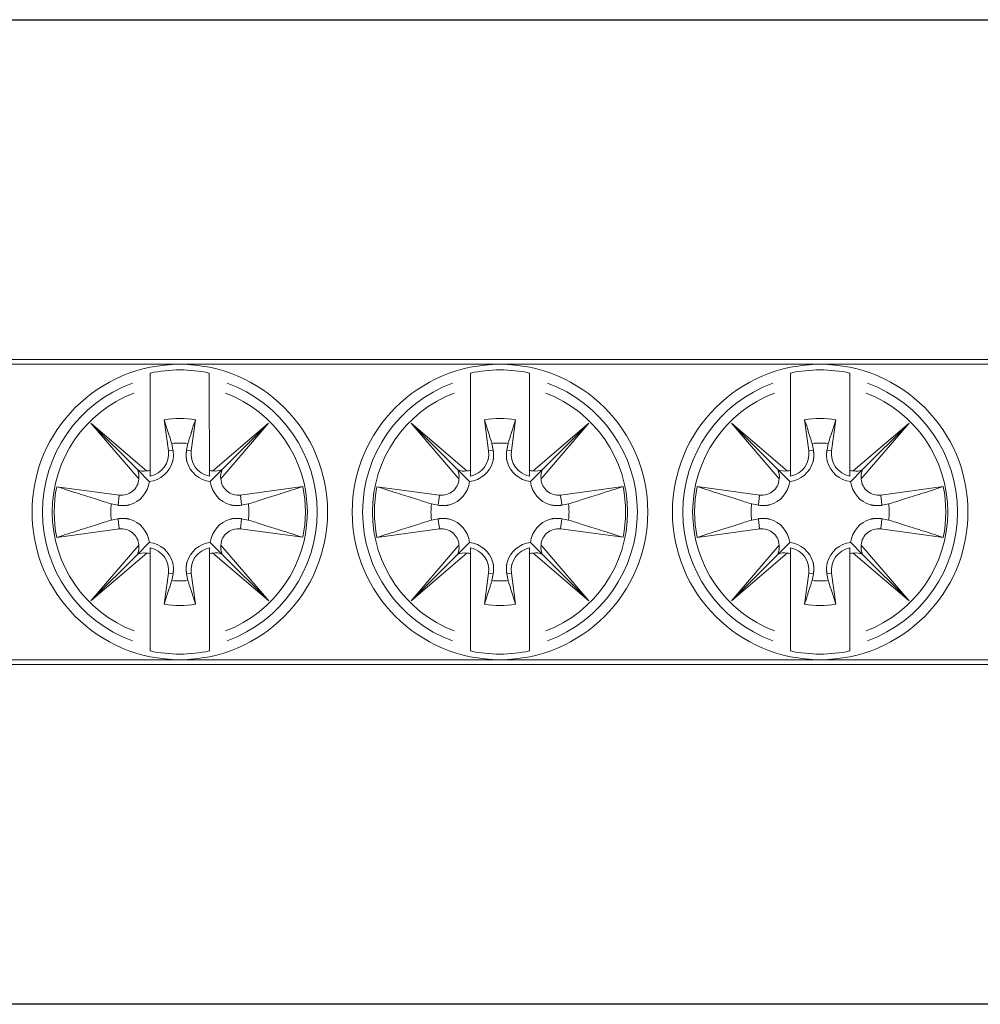
# Model space of a CAD drawing. Extents: x 0 to 100, y 0 to 20.
# Drawn here: x 47 to 66, y 0 to 20 of the extents above; entities that cross this region are included whole.
import ezdxf

# ---------------------------------------------------------------- set-up
doc = ezdxf.new("R2010")
doc.units = 0
for name, color, linetype, lineweight in [('schrack-details', 4, 'Continuous', 5), ('schrack-others', 2, 'Continuous', 13), ('schrack-outline', 1, 'Continuous', 25)]:
    doc.layers.add(name, color=color, linetype=linetype, lineweight=lineweight)
doc.layers.add('schrack-symbol', color=7, linetype='Continuous')
doc.layers.add('schrack-terminal', color=7, linetype='Continuous')
doc.styles.add('styl', font='arial.ttf')

# ---------------------------------------------------------------- blocks, each defined once
blk = doc.blocks.new('c_ik021039i-_v')
at = {"layer": 'schrack-details'}
for p, q in [((25, 13.1), (75, 13.1)), ((49.399, 12.723), (49.399, 12.823)), ((50.599, 12.823), (50.599, 12.723)), ((55.899, 12.723), (55.899, 12.823)), ((57.099, 12.823), (57.099, 12.723)), ((62.4, 12.723), (62.4, 12.823)), ((63.6, 12.823), (63.6, 12.723)), ((49.399, 12.519), (49.399, 12.723)), ((50.599, 12.723), (50.599, 12.519)), ((55.899, 12.519), (55.899, 12.723)), ((57.099, 12.723), (57.099, 12.519)), ((62.4, 12.519), (62.4, 12.723)), ((63.6, 12.723), (63.6, 12.519)), ((49.4, 10.845), (49.399, 12.519)), ((50.599, 12.519), (50.6, 10.845)), ((55.9, 10.845), (55.899, 12.519)), ((57.099, 12.519), (57.1, 10.845)), ((62.4, 10.845), (62.4, 12.519)), ((63.6, 12.519), (63.6, 10.845)), ((49.166, 10.672), (48.196, 11.803)), ((48.196, 11.803), (49.327, 10.834)), ((48.196, 11.803), (49.139, 10.861)), ((49.683, 11.875), (49.768, 11.243)), ((50.232, 11.243), (50.316, 11.875)), ((50.672, 10.834), (51.803, 11.804)), ((51.803, 11.804), (50.834, 10.673)), ((51.803, 11.804), (50.861, 10.861)), ((55.666, 10.672), (54.696, 11.803)), ((54.696, 11.803), (55.827, 10.834)), ((54.696, 11.803), (55.639, 10.861)), ((56.183, 11.875), (56.268, 11.243)), ((56.732, 11.243), (56.816, 11.875)), ((57.172, 10.834), (58.303, 11.804)), ((58.303, 11.804), (57.334, 10.673)), ((58.303, 11.804), (57.361, 10.861)), ((62.166, 10.672), (61.197, 11.803)), ((61.197, 11.803), (62.328, 10.834)), ((61.197, 11.803), (62.139, 10.861)), ((62.683, 11.875), (62.768, 11.243)), ((63.232, 11.243), (63.317, 11.875)), ((63.672, 10.834), (64.803, 11.803)), ((64.803, 11.803), (63.834, 10.672)), ((64.803, 11.803), (63.861, 10.861)), ((49.772, 11.243), (49.856, 11.254)), ((49.836, 11.391), (49.861, 11.255)), ((50.138, 11.255), (50.163, 11.391)), ((50.227, 11.243), (50.143, 11.255)), ((56.272, 11.243), (56.356, 11.254)), ((56.336, 11.391), (56.361, 11.255)), ((56.638, 11.255), (56.663, 11.391)), ((56.727, 11.243), (56.643, 11.255)), ((62.773, 11.243), (62.857, 11.255)), ((62.837, 11.391), (62.862, 11.255)), ((63.139, 11.255), (63.163, 11.391)), ((63.227, 11.243), (63.143, 11.255)), ((49.139, 10.861), (49.381, 10.619)), ((49.4, 10.728), (49.4, 10.845)), ((50.6, 10.845), (50.6, 10.729)), ((50.861, 10.861), (50.619, 10.619)), ((55.639, 10.861), (55.881, 10.619)), ((55.9, 10.728), (55.9, 10.845)), ((57.1, 10.845), (57.1, 10.729)), ((57.361, 10.861), (57.119, 10.619)), ((62.139, 10.861), (62.381, 10.619)), ((62.4, 10.729), (62.4, 10.845)), ((63.6, 10.845), (63.6, 10.729)), ((63.861, 10.861), (63.619, 10.619)), ((47.502, 10.514), (48.772, 10.344)), ((51.227, 10.345), (52.497, 10.516)), ((54.002, 10.514), (55.272, 10.344)), ((57.727, 10.345), (58.997, 10.516)), ((60.503, 10.515), (61.773, 10.345)), ((64.228, 10.345), (65.497, 10.515)), ((48.771, 10.334), (48.746, 10.148)), ((51.229, 10.335), (51.254, 10.149)), ((55.271, 10.334), (55.246, 10.148)), ((57.729, 10.335), (57.754, 10.149)), ((61.771, 10.334), (61.746, 10.149)), ((64.229, 10.334), (64.254, 10.149)), ((48.745, 10.138), (48.609, 10.163)), ((51.391, 10.164), (51.255, 10.139)), ((55.245, 10.138), (55.109, 10.163)), ((57.891, 10.164), (57.755, 10.139)), ((61.745, 10.139), (61.609, 10.163)), ((64.391, 10.163), (64.255, 10.138)), ((48.609, 9.836), (48.745, 9.861)), ((48.771, 9.665), (48.746, 9.851)), ((51.229, 9.666), (51.254, 9.852)), ((51.255, 9.862), (51.391, 9.837)), ((55.109, 9.836), (55.245, 9.861)), ((55.271, 9.665), (55.246, 9.851)), ((57.729, 9.666), (57.754, 9.852)), ((57.755, 9.862), (57.891, 9.837)), ((61.609, 9.837), (61.745, 9.862)), ((61.771, 9.666), (61.746, 9.851)), ((64.229, 9.666), (64.254, 9.851)), ((64.255, 9.861), (64.391, 9.837)), ((48.773, 9.655), (47.503, 9.484)), ((52.498, 9.486), (51.228, 9.656)), ((55.273, 9.655), (54.003, 9.484)), ((58.998, 9.486), (57.728, 9.656)), ((61.772, 9.655), (60.503, 9.485)), ((65.497, 9.485), (64.227, 9.655)), ((48.197, 8.196), (49.166, 9.327)), ((49.139, 9.139), (49.381, 9.381)), ((49.4, 9.155), (49.4, 9.271)), ((50.6, 9.272), (50.6, 9.155)), ((50.861, 9.139), (50.619, 9.381)), ((50.834, 9.328), (51.804, 8.197)), ((54.697, 8.196), (55.666, 9.327)), ((55.639, 9.139), (55.881, 9.381)), ((55.9, 9.155), (55.9, 9.271)), ((57.1, 9.272), (57.1, 9.155)), ((57.361, 9.139), (57.119, 9.381)), ((57.334, 9.328), (58.304, 8.197)), ((61.197, 8.197), (62.166, 9.328)), ((62.139, 9.139), (62.381, 9.381)), ((62.4, 9.155), (62.4, 9.271)), ((63.6, 9.271), (63.6, 9.155)), ((63.861, 9.139), (63.619, 9.381)), ((63.834, 9.328), (64.803, 8.197)), ((49.328, 9.166), (48.197, 8.196)), ((48.197, 8.196), (49.139, 9.139)), ((49.401, 7.481), (49.4, 9.155)), ((50.6, 9.155), (50.601, 7.481)), ((51.804, 8.197), (50.673, 9.166)), ((51.804, 8.197), (50.861, 9.139)), ((55.828, 9.166), (54.697, 8.196)), ((54.697, 8.196), (55.639, 9.139)), ((55.901, 7.481), (55.9, 9.155)), ((57.1, 9.155), (57.101, 7.481)), ((58.304, 8.197), (57.173, 9.166)), ((58.304, 8.197), (57.361, 9.139)), ((62.328, 9.166), (61.197, 8.197)), ((61.197, 8.197), (62.139, 9.139)), ((62.4, 7.481), (62.4, 9.155)), ((63.6, 9.155), (63.6, 7.481)), ((64.803, 8.197), (63.672, 9.166)), ((64.803, 8.197), (63.861, 9.139)), ((49.768, 8.757), (49.684, 8.125)), ((49.773, 8.757), (49.857, 8.745)), ((49.862, 8.745), (49.837, 8.609)), ((50.164, 8.609), (50.139, 8.745)), ((50.228, 8.757), (50.144, 8.746)), ((50.317, 8.125), (50.232, 8.757)), ((56.268, 8.757), (56.184, 8.125)), ((56.273, 8.757), (56.357, 8.745)), ((56.362, 8.745), (56.337, 8.609)), ((56.664, 8.609), (56.639, 8.745)), ((56.728, 8.757), (56.644, 8.746)), ((56.817, 8.125), (56.732, 8.757)), ((62.768, 8.757), (62.683, 8.125)), ((62.773, 8.757), (62.857, 8.745)), ((62.861, 8.745), (62.837, 8.609)), ((63.163, 8.609), (63.138, 8.745)), ((63.227, 8.757), (63.143, 8.745)), ((63.317, 8.125), (63.232, 8.757)), ((49.401, 7.277), (49.401, 7.481)), ((50.601, 7.481), (50.601, 7.277)), ((55.901, 7.277), (55.901, 7.481)), ((57.101, 7.481), (57.101, 7.277)), ((62.4, 7.277), (62.4, 7.481)), ((63.6, 7.481), (63.6, 7.277)), ((49.401, 7.177), (49.401, 7.277)), ((50.601, 7.277), (50.601, 7.177)), ((55.901, 7.177), (55.901, 7.277)), ((57.101, 7.277), (57.101, 7.177)), ((62.4, 7.177), (62.4, 7.277)), ((63.6, 7.277), (63.6, 7.177)), ((75, 6.9), (25, 6.9))]:
    blk.add_line(p, q, dxfattribs=at)
at = {"layer": 'schrack-details', "flags": 128}
for points in [[(49.683, 11.875), (49.69, 11.852), (49.697, 11.829), (49.704, 11.807), (49.711, 11.785), (49.718, 11.763), (49.725, 11.741), (49.732, 11.72), (49.739, 11.699), (49.745, 11.678), (49.752, 11.657), (49.759, 11.637), (49.765, 11.616), (49.771, 11.597), (49.778, 11.577), (49.784, 11.557), (49.79, 11.538), (49.796, 11.519), (49.802, 11.5), (49.808, 11.481), (49.814, 11.463), (49.819, 11.445), (49.825, 11.427), (49.831, 11.409), (49.836, 11.391)], [(50.163, 11.391), (50.168, 11.409), (50.174, 11.427), (50.18, 11.445), (50.186, 11.463), (50.191, 11.481), (50.197, 11.5), (50.203, 11.519), (50.209, 11.538), (50.215, 11.557), (50.222, 11.577), (50.228, 11.597), (50.234, 11.617), (50.241, 11.637), (50.247, 11.657), (50.254, 11.678), (50.26, 11.699), (50.267, 11.72), (50.274, 11.741), (50.281, 11.763), (50.288, 11.785), (50.295, 11.807), (50.302, 11.83), (50.309, 11.852), (50.316, 11.875)], [(56.183, 11.875), (56.19, 11.852), (56.197, 11.829), (56.204, 11.807), (56.211, 11.785), (56.218, 11.763), (56.225, 11.741), (56.232, 11.72), (56.239, 11.699), (56.245, 11.678), (56.252, 11.657), (56.259, 11.637), (56.265, 11.616), (56.271, 11.597), (56.278, 11.577), (56.284, 11.557), (56.29, 11.538), (56.296, 11.519), (56.302, 11.5), (56.308, 11.481), (56.314, 11.463), (56.319, 11.445), (56.325, 11.427), (56.331, 11.409), (56.336, 11.391)], [(56.663, 11.391), (56.668, 11.409), (56.674, 11.427), (56.68, 11.445), (56.686, 11.463), (56.691, 11.481), (56.697, 11.5), (56.703, 11.519), (56.709, 11.538), (56.715, 11.557), (56.722, 11.577), (56.728, 11.597), (56.734, 11.617), (56.741, 11.637), (56.747, 11.657), (56.754, 11.678), (56.76, 11.699), (56.767, 11.72), (56.774, 11.741), (56.781, 11.763), (56.788, 11.785), (56.795, 11.807), (56.802, 11.83), (56.809, 11.852), (56.816, 11.875)], [(62.683, 11.875), (62.691, 11.852), (62.698, 11.83), (62.705, 11.807), (62.712, 11.785), (62.719, 11.763), (62.726, 11.741), (62.733, 11.72), (62.739, 11.699), (62.746, 11.678), (62.753, 11.657), (62.759, 11.637), (62.765, 11.617), (62.772, 11.597), (62.778, 11.577), (62.784, 11.557), (62.79, 11.538), (62.796, 11.519), (62.802, 11.5), (62.808, 11.481), (62.814, 11.463), (62.82, 11.445), (62.826, 11.427), (62.831, 11.409), (62.837, 11.391)], [(63.163, 11.391), (63.169, 11.409), (63.175, 11.427), (63.18, 11.445), (63.186, 11.463), (63.192, 11.481), (63.198, 11.5), (63.204, 11.519), (63.21, 11.538), (63.216, 11.557), (63.222, 11.577), (63.228, 11.597), (63.235, 11.617), (63.241, 11.637), (63.248, 11.657), (63.254, 11.678), (63.261, 11.699), (63.268, 11.72), (63.274, 11.741), (63.281, 11.763), (63.288, 11.785), (63.295, 11.807), (63.302, 11.83), (63.31, 11.852), (63.317, 11.875)], [(49.861, 11.255), (49.863, 11.246), (49.864, 11.237), (49.865, 11.228), (49.867, 11.218), (49.868, 11.209), (49.868, 11.2), (49.869, 11.191), (49.87, 11.181), (49.87, 11.172), (49.87, 11.162), (49.87, 11.152), (49.87, 11.143), (49.87, 11.133), (49.869, 11.123), (49.869, 11.113), (49.868, 11.103), (49.867, 11.093), (49.866, 11.083), (49.864, 11.073), (49.863, 11.064), (49.861, 11.054), (49.859, 11.044), (49.857, 11.034), (49.855, 11.024)], [(50.145, 11.024), (50.143, 11.034), (50.141, 11.044), (50.139, 11.054), (50.137, 11.064), (50.135, 11.074), (50.134, 11.083), (50.133, 11.093), (50.132, 11.103), (50.131, 11.113), (50.13, 11.123), (50.13, 11.133), (50.129, 11.143), (50.129, 11.152), (50.129, 11.162), (50.13, 11.172), (50.13, 11.181), (50.13, 11.191), (50.131, 11.2), (50.132, 11.209), (50.133, 11.218), (50.134, 11.228), (50.135, 11.237), (50.137, 11.246), (50.138, 11.255)], [(56.361, 11.255), (56.363, 11.246), (56.364, 11.237), (56.365, 11.228), (56.367, 11.218), (56.368, 11.209), (56.368, 11.2), (56.369, 11.191), (56.37, 11.181), (56.37, 11.172), (56.37, 11.162), (56.37, 11.152), (56.37, 11.143), (56.37, 11.133), (56.369, 11.123), (56.369, 11.113), (56.368, 11.103), (56.367, 11.093), (56.366, 11.083), (56.364, 11.073), (56.363, 11.064), (56.361, 11.054), (56.359, 11.044), (56.357, 11.034), (56.355, 11.024)], [(56.645, 11.024), (56.643, 11.034), (56.641, 11.044), (56.639, 11.054), (56.637, 11.064), (56.635, 11.074), (56.634, 11.083), (56.633, 11.093), (56.632, 11.103), (56.631, 11.113), (56.63, 11.123), (56.63, 11.133), (56.629, 11.143), (56.629, 11.152), (56.629, 11.162), (56.63, 11.172), (56.63, 11.181), (56.63, 11.191), (56.631, 11.2), (56.632, 11.209), (56.633, 11.218), (56.634, 11.228), (56.635, 11.237), (56.637, 11.246), (56.638, 11.255)], [(62.862, 11.255), (62.863, 11.246), (62.865, 11.237), (62.866, 11.228), (62.867, 11.218), (62.868, 11.209), (62.869, 11.2), (62.869, 11.191), (62.87, 11.181), (62.87, 11.172), (62.87, 11.162), (62.87, 11.152), (62.87, 11.143), (62.87, 11.133), (62.869, 11.123), (62.869, 11.113), (62.868, 11.103), (62.867, 11.093), (62.866, 11.083), (62.864, 11.073), (62.863, 11.064), (62.861, 11.054), (62.859, 11.044), (62.857, 11.034), (62.855, 11.024)], [(63.145, 11.024), (63.143, 11.034), (63.141, 11.044), (63.139, 11.054), (63.137, 11.064), (63.136, 11.073), (63.134, 11.083), (63.133, 11.093), (63.132, 11.103), (63.131, 11.113), (63.131, 11.123), (63.13, 11.133), (63.13, 11.143), (63.13, 11.152), (63.13, 11.162), (63.13, 11.172), (63.13, 11.181), (63.131, 11.191), (63.131, 11.2), (63.132, 11.209), (63.133, 11.218), (63.134, 11.228), (63.136, 11.237), (63.137, 11.246), (63.139, 11.255)], [(48.609, 10.163), (48.574, 10.174), (48.538, 10.185), (48.502, 10.197), (48.465, 10.208), (48.427, 10.22), (48.388, 10.233), (48.349, 10.245), (48.308, 10.258), (48.266, 10.271), (48.224, 10.285), (48.18, 10.299), (48.136, 10.313), (48.09, 10.327), (48.043, 10.342), (47.995, 10.357), (47.946, 10.373), (47.896, 10.389), (47.844, 10.406), (47.791, 10.423), (47.736, 10.44), (47.68, 10.458), (47.623, 10.476), (47.563, 10.495), (47.502, 10.514)], [(52.497, 10.516), (52.436, 10.496), (52.377, 10.477), (52.32, 10.459), (52.264, 10.441), (52.209, 10.424), (52.156, 10.407), (52.104, 10.39), (52.054, 10.374), (52.004, 10.358), (51.956, 10.343), (51.91, 10.328), (51.864, 10.314), (51.819, 10.3), (51.776, 10.286), (51.733, 10.272), (51.692, 10.259), (51.651, 10.246), (51.612, 10.234), (51.573, 10.221), (51.535, 10.209), (51.498, 10.197), (51.461, 10.186), (51.426, 10.175), (51.391, 10.164)], [(55.109, 10.163), (55.074, 10.174), (55.038, 10.185), (55.002, 10.197), (54.965, 10.208), (54.927, 10.22), (54.888, 10.233), (54.849, 10.245), (54.808, 10.258), (54.766, 10.271), (54.724, 10.285), (54.68, 10.299), (54.636, 10.313), (54.59, 10.327), (54.543, 10.342), (54.495, 10.357), (54.446, 10.373), (54.396, 10.389), (54.344, 10.406), (54.291, 10.423), (54.236, 10.44), (54.18, 10.458), (54.123, 10.476), (54.063, 10.495), (54.002, 10.514)], [(58.997, 10.516), (58.936, 10.496), (58.877, 10.477), (58.82, 10.459), (58.764, 10.441), (58.709, 10.424), (58.656, 10.407), (58.604, 10.39), (58.554, 10.374), (58.504, 10.358), (58.456, 10.343), (58.41, 10.328), (58.364, 10.314), (58.319, 10.3), (58.276, 10.286), (58.233, 10.272), (58.192, 10.259), (58.151, 10.246), (58.112, 10.234), (58.073, 10.221), (58.035, 10.209), (57.998, 10.197), (57.961, 10.186), (57.926, 10.175), (57.891, 10.164)], [(61.609, 10.163), (61.574, 10.174), (61.539, 10.186), (61.502, 10.197), (61.465, 10.209), (61.427, 10.221), (61.388, 10.233), (61.349, 10.246), (61.308, 10.259), (61.267, 10.272), (61.224, 10.285), (61.18, 10.299), (61.136, 10.313), (61.09, 10.328), (61.043, 10.343), (60.995, 10.358), (60.946, 10.374), (60.896, 10.39), (60.844, 10.406), (60.791, 10.423), (60.736, 10.441), (60.68, 10.458), (60.623, 10.477), (60.563, 10.496), (60.503, 10.515)], [(65.497, 10.515), (65.437, 10.496), (65.377, 10.477), (65.32, 10.458), (65.264, 10.44), (65.209, 10.423), (65.156, 10.406), (65.104, 10.39), (65.054, 10.374), (65.005, 10.358), (64.957, 10.343), (64.91, 10.328), (64.864, 10.313), (64.82, 10.299), (64.776, 10.285), (64.734, 10.272), (64.692, 10.259), (64.651, 10.246), (64.612, 10.233), (64.573, 10.221), (64.535, 10.209), (64.498, 10.197), (64.461, 10.185), (64.426, 10.174), (64.391, 10.163)], [(48.976, 10.145), (48.966, 10.143), (48.956, 10.141), (48.946, 10.139), (48.936, 10.137), (48.926, 10.135), (48.917, 10.134), (48.907, 10.133), (48.897, 10.132), (48.887, 10.131), (48.877, 10.13), (48.867, 10.13), (48.857, 10.129), (48.848, 10.129), (48.838, 10.129), (48.828, 10.13), (48.819, 10.13), (48.809, 10.13), (48.8, 10.131), (48.791, 10.132), (48.782, 10.133), (48.772, 10.134), (48.763, 10.135), (48.754, 10.137), (48.745, 10.138)], [(51.255, 10.139), (51.246, 10.137), (51.237, 10.136), (51.228, 10.135), (51.218, 10.133), (51.209, 10.132), (51.2, 10.132), (51.191, 10.131), (51.181, 10.13), (51.172, 10.13), (51.162, 10.13), (51.152, 10.13), (51.143, 10.13), (51.133, 10.13), (51.123, 10.131), (51.113, 10.131), (51.103, 10.132), (51.093, 10.133), (51.083, 10.134), (51.073, 10.136), (51.064, 10.137), (51.054, 10.139), (51.044, 10.141), (51.034, 10.143), (51.024, 10.145)], [(55.476, 10.145), (55.466, 10.143), (55.456, 10.141), (55.446, 10.139), (55.436, 10.137), (55.426, 10.135), (55.417, 10.134), (55.407, 10.133), (55.397, 10.132), (55.387, 10.131), (55.377, 10.13), (55.367, 10.13), (55.357, 10.129), (55.348, 10.129), (55.338, 10.129), (55.328, 10.13), (55.319, 10.13), (55.309, 10.13), (55.3, 10.131), (55.291, 10.132), (55.282, 10.133), (55.272, 10.134), (55.263, 10.135), (55.254, 10.137), (55.245, 10.138)], [(57.755, 10.139), (57.746, 10.137), (57.737, 10.136), (57.728, 10.135), (57.718, 10.133), (57.709, 10.132), (57.7, 10.132), (57.691, 10.131), (57.681, 10.13), (57.672, 10.13), (57.662, 10.13), (57.652, 10.13), (57.643, 10.13), (57.633, 10.13), (57.623, 10.131), (57.613, 10.131), (57.603, 10.132), (57.593, 10.133), (57.583, 10.134), (57.573, 10.136), (57.564, 10.137), (57.554, 10.139), (57.544, 10.141), (57.534, 10.143), (57.524, 10.145)], [(61.976, 10.145), (61.966, 10.143), (61.956, 10.141), (61.946, 10.139), (61.936, 10.137), (61.927, 10.136), (61.917, 10.134), (61.907, 10.133), (61.897, 10.132), (61.887, 10.131), (61.877, 10.131), (61.867, 10.13), (61.857, 10.13), (61.848, 10.13), (61.838, 10.13), (61.828, 10.13), (61.819, 10.13), (61.809, 10.131), (61.8, 10.131), (61.791, 10.132), (61.782, 10.133), (61.772, 10.134), (61.763, 10.136), (61.754, 10.137), (61.745, 10.139)], [(64.255, 10.138), (64.246, 10.137), (64.237, 10.135), (64.228, 10.134), (64.218, 10.133), (64.209, 10.132), (64.2, 10.131), (64.191, 10.131), (64.181, 10.13), (64.172, 10.13), (64.162, 10.13), (64.152, 10.13), (64.143, 10.13), (64.133, 10.13), (64.123, 10.131), (64.113, 10.131), (64.103, 10.132), (64.093, 10.133), (64.083, 10.134), (64.073, 10.136), (64.064, 10.137), (64.054, 10.139), (64.044, 10.141), (64.034, 10.143), (64.024, 10.145)], [(47.503, 9.484), (47.564, 9.504), (47.623, 9.523), (47.68, 9.541), (47.736, 9.559), (47.791, 9.576), (47.844, 9.593), (47.896, 9.61), (47.946, 9.626), (47.996, 9.642), (48.044, 9.657), (48.09, 9.672), (48.136, 9.686), (48.181, 9.7), (48.224, 9.714), (48.267, 9.728), (48.308, 9.741), (48.349, 9.754), (48.388, 9.766), (48.427, 9.779), (48.465, 9.791), (48.502, 9.803), (48.539, 9.814), (48.574, 9.825), (48.609, 9.836)], [(48.745, 9.861), (48.754, 9.863), (48.763, 9.864), (48.772, 9.865), (48.782, 9.867), (48.791, 9.868), (48.8, 9.868), (48.809, 9.869), (48.819, 9.87), (48.828, 9.87), (48.838, 9.87), (48.848, 9.87), (48.857, 9.87), (48.867, 9.87), (48.877, 9.869), (48.887, 9.869), (48.897, 9.868), (48.907, 9.867), (48.917, 9.866), (48.927, 9.864), (48.936, 9.863), (48.946, 9.861), (48.956, 9.859), (48.966, 9.857), (48.976, 9.855)], [(51.024, 9.855), (51.034, 9.857), (51.044, 9.859), (51.054, 9.861), (51.064, 9.863), (51.074, 9.865), (51.083, 9.866), (51.093, 9.867), (51.103, 9.868), (51.113, 9.869), (51.123, 9.87), (51.133, 9.87), (51.143, 9.871), (51.152, 9.871), (51.162, 9.871), (51.172, 9.87), (51.181, 9.87), (51.191, 9.87), (51.2, 9.869), (51.209, 9.868), (51.218, 9.867), (51.228, 9.866), (51.237, 9.865), (51.246, 9.863), (51.255, 9.862)], [(51.391, 9.837), (51.426, 9.826), (51.462, 9.815), (51.498, 9.803), (51.535, 9.792), (51.573, 9.78), (51.612, 9.767), (51.651, 9.755), (51.692, 9.742), (51.734, 9.729), (51.776, 9.715), (51.82, 9.701), (51.864, 9.687), (51.91, 9.673), (51.957, 9.658), (52.005, 9.643), (52.054, 9.627), (52.104, 9.611), (52.156, 9.594), (52.209, 9.577), (52.264, 9.56), (52.32, 9.542), (52.377, 9.524), (52.437, 9.505), (52.498, 9.486)], [(54.003, 9.484), (54.064, 9.504), (54.123, 9.523), (54.18, 9.541), (54.236, 9.559), (54.291, 9.576), (54.344, 9.593), (54.396, 9.61), (54.446, 9.626), (54.496, 9.642), (54.544, 9.657), (54.59, 9.672), (54.636, 9.686), (54.681, 9.7), (54.724, 9.714), (54.767, 9.728), (54.808, 9.741), (54.849, 9.754), (54.888, 9.766), (54.927, 9.779), (54.965, 9.791), (55.002, 9.803), (55.039, 9.814), (55.074, 9.825), (55.109, 9.836)], [(55.245, 9.861), (55.254, 9.863), (55.263, 9.864), (55.272, 9.865), (55.282, 9.867), (55.291, 9.868), (55.3, 9.868), (55.309, 9.869), (55.319, 9.87), (55.328, 9.87), (55.338, 9.87), (55.348, 9.87), (55.357, 9.87), (55.367, 9.87), (55.377, 9.869), (55.387, 9.869), (55.397, 9.868), (55.407, 9.867), (55.417, 9.866), (55.427, 9.864), (55.436, 9.863), (55.446, 9.861), (55.456, 9.859), (55.466, 9.857), (55.476, 9.855)], [(57.524, 9.855), (57.534, 9.857), (57.544, 9.859), (57.554, 9.861), (57.564, 9.863), (57.574, 9.865), (57.583, 9.866), (57.593, 9.867), (57.603, 9.868), (57.613, 9.869), (57.623, 9.87), (57.633, 9.87), (57.643, 9.871), (57.652, 9.871), (57.662, 9.871), (57.672, 9.87), (57.681, 9.87), (57.691, 9.87), (57.7, 9.869), (57.709, 9.868), (57.718, 9.867), (57.728, 9.866), (57.737, 9.865), (57.746, 9.863), (57.755, 9.862)], [(57.891, 9.837), (57.926, 9.826), (57.962, 9.815), (57.998, 9.803), (58.035, 9.792), (58.073, 9.78), (58.112, 9.767), (58.151, 9.755), (58.192, 9.742), (58.234, 9.729), (58.276, 9.715), (58.32, 9.701), (58.364, 9.687), (58.41, 9.673), (58.457, 9.658), (58.505, 9.643), (58.554, 9.627), (58.604, 9.611), (58.656, 9.594), (58.709, 9.577), (58.764, 9.56), (58.82, 9.542), (58.877, 9.524), (58.937, 9.505), (58.998, 9.486)], [(60.503, 9.485), (60.563, 9.504), (60.623, 9.523), (60.68, 9.542), (60.736, 9.56), (60.791, 9.577), (60.844, 9.594), (60.896, 9.61), (60.946, 9.626), (60.995, 9.642), (61.043, 9.657), (61.09, 9.672), (61.136, 9.687), (61.18, 9.701), (61.224, 9.715), (61.266, 9.728), (61.308, 9.741), (61.349, 9.754), (61.388, 9.767), (61.427, 9.779), (61.465, 9.791), (61.502, 9.803), (61.539, 9.815), (61.574, 9.826), (61.609, 9.837)], [(61.745, 9.862), (61.754, 9.863), (61.763, 9.865), (61.772, 9.866), (61.782, 9.867), (61.791, 9.868), (61.8, 9.869), (61.809, 9.869), (61.819, 9.87), (61.828, 9.87), (61.838, 9.87), (61.848, 9.87), (61.857, 9.87), (61.867, 9.87), (61.877, 9.869), (61.887, 9.869), (61.897, 9.868), (61.907, 9.867), (61.917, 9.866), (61.927, 9.864), (61.936, 9.863), (61.946, 9.861), (61.956, 9.859), (61.966, 9.857), (61.976, 9.855)], [(64.024, 9.855), (64.034, 9.857), (64.044, 9.859), (64.054, 9.861), (64.064, 9.863), (64.073, 9.864), (64.083, 9.866), (64.093, 9.867), (64.103, 9.868), (64.113, 9.869), (64.123, 9.869), (64.133, 9.87), (64.143, 9.87), (64.152, 9.87), (64.162, 9.87), (64.172, 9.87), (64.181, 9.87), (64.191, 9.869), (64.2, 9.869), (64.209, 9.868), (64.218, 9.867), (64.228, 9.866), (64.237, 9.864), (64.246, 9.863), (64.255, 9.861)], [(64.391, 9.837), (64.426, 9.826), (64.461, 9.814), (64.498, 9.803), (64.535, 9.791), (64.573, 9.779), (64.612, 9.767), (64.651, 9.754), (64.692, 9.741), (64.733, 9.728), (64.776, 9.715), (64.82, 9.701), (64.864, 9.687), (64.91, 9.672), (64.957, 9.657), (65.005, 9.642), (65.054, 9.626), (65.104, 9.61), (65.156, 9.594), (65.209, 9.577), (65.264, 9.559), (65.32, 9.542), (65.377, 9.523), (65.437, 9.504), (65.497, 9.485)], [(49.855, 8.976), (49.857, 8.966), (49.859, 8.956), (49.861, 8.946), (49.863, 8.936), (49.865, 8.926), (49.866, 8.917), (49.867, 8.907), (49.868, 8.897), (49.869, 8.887), (49.87, 8.877), (49.87, 8.867), (49.871, 8.857), (49.871, 8.848), (49.871, 8.838), (49.87, 8.828), (49.87, 8.819), (49.87, 8.809), (49.869, 8.8), (49.868, 8.791), (49.867, 8.782), (49.866, 8.772), (49.865, 8.763), (49.863, 8.754), (49.862, 8.745)], [(50.139, 8.745), (50.137, 8.754), (50.136, 8.763), (50.135, 8.772), (50.133, 8.782), (50.132, 8.791), (50.132, 8.8), (50.131, 8.809), (50.13, 8.819), (50.13, 8.828), (50.13, 8.838), (50.13, 8.848), (50.13, 8.857), (50.13, 8.867), (50.131, 8.877), (50.131, 8.887), (50.132, 8.897), (50.133, 8.907), (50.134, 8.917), (50.136, 8.927), (50.137, 8.936), (50.139, 8.946), (50.141, 8.956), (50.143, 8.966), (50.145, 8.976)], [(56.355, 8.976), (56.357, 8.966), (56.359, 8.956), (56.361, 8.946), (56.363, 8.936), (56.365, 8.926), (56.366, 8.917), (56.367, 8.907), (56.368, 8.897), (56.369, 8.887), (56.37, 8.877), (56.37, 8.867), (56.371, 8.857), (56.371, 8.848), (56.371, 8.838), (56.37, 8.828), (56.37, 8.819), (56.37, 8.809), (56.369, 8.8), (56.368, 8.791), (56.367, 8.782), (56.366, 8.772), (56.365, 8.763), (56.363, 8.754), (56.362, 8.745)], [(56.639, 8.745), (56.637, 8.754), (56.636, 8.763), (56.635, 8.772), (56.633, 8.782), (56.632, 8.791), (56.632, 8.8), (56.631, 8.809), (56.63, 8.819), (56.63, 8.828), (56.63, 8.838), (56.63, 8.848), (56.63, 8.857), (56.63, 8.867), (56.631, 8.877), (56.631, 8.887), (56.632, 8.897), (56.633, 8.907), (56.634, 8.917), (56.636, 8.927), (56.637, 8.936), (56.639, 8.946), (56.641, 8.956), (56.643, 8.966), (56.645, 8.976)], [(62.855, 8.976), (62.857, 8.966), (62.859, 8.956), (62.861, 8.946), (62.863, 8.936), (62.864, 8.927), (62.866, 8.917), (62.867, 8.907), (62.868, 8.897), (62.869, 8.887), (62.869, 8.877), (62.87, 8.867), (62.87, 8.857), (62.87, 8.848), (62.87, 8.838), (62.87, 8.828), (62.87, 8.819), (62.869, 8.809), (62.869, 8.8), (62.868, 8.791), (62.867, 8.782), (62.866, 8.772), (62.864, 8.763), (62.863, 8.754), (62.861, 8.745)], [(63.138, 8.745), (63.137, 8.754), (63.135, 8.763), (63.134, 8.772), (63.133, 8.782), (63.132, 8.791), (63.131, 8.8), (63.131, 8.809), (63.13, 8.819), (63.13, 8.828), (63.13, 8.838), (63.13, 8.848), (63.13, 8.857), (63.13, 8.867), (63.131, 8.877), (63.131, 8.887), (63.132, 8.897), (63.133, 8.907), (63.134, 8.917), (63.136, 8.927), (63.137, 8.936), (63.139, 8.946), (63.141, 8.956), (63.143, 8.966), (63.145, 8.976)], [(49.837, 8.609), (49.832, 8.591), (49.826, 8.573), (49.82, 8.555), (49.814, 8.537), (49.809, 8.519), (49.803, 8.5), (49.797, 8.481), (49.791, 8.462), (49.785, 8.443), (49.778, 8.423), (49.772, 8.403), (49.766, 8.383), (49.759, 8.363), (49.753, 8.343), (49.746, 8.322), (49.74, 8.301), (49.733, 8.28), (49.726, 8.259), (49.719, 8.237), (49.712, 8.215), (49.705, 8.193), (49.698, 8.17), (49.691, 8.148), (49.684, 8.125)], [(50.317, 8.125), (50.31, 8.148), (50.303, 8.171), (50.296, 8.193), (50.289, 8.215), (50.282, 8.237), (50.275, 8.259), (50.268, 8.28), (50.261, 8.301), (50.255, 8.322), (50.248, 8.343), (50.241, 8.363), (50.235, 8.384), (50.229, 8.403), (50.222, 8.423), (50.216, 8.443), (50.21, 8.462), (50.204, 8.481), (50.198, 8.5), (50.192, 8.519), (50.186, 8.537), (50.181, 8.555), (50.175, 8.573), (50.169, 8.591), (50.164, 8.609)], [(56.337, 8.609), (56.332, 8.591), (56.326, 8.573), (56.32, 8.555), (56.314, 8.537), (56.309, 8.519), (56.303, 8.5), (56.297, 8.481), (56.291, 8.462), (56.285, 8.443), (56.278, 8.423), (56.272, 8.403), (56.266, 8.383), (56.259, 8.363), (56.253, 8.343), (56.246, 8.322), (56.24, 8.301), (56.233, 8.28), (56.226, 8.259), (56.219, 8.237), (56.212, 8.215), (56.205, 8.193), (56.198, 8.17), (56.191, 8.148), (56.184, 8.125)], [(56.817, 8.125), (56.81, 8.148), (56.803, 8.171), (56.796, 8.193), (56.789, 8.215), (56.782, 8.237), (56.775, 8.259), (56.768, 8.28), (56.761, 8.301), (56.755, 8.322), (56.748, 8.343), (56.741, 8.363), (56.735, 8.384), (56.729, 8.403), (56.722, 8.423), (56.716, 8.443), (56.71, 8.462), (56.704, 8.481), (56.698, 8.5), (56.692, 8.519), (56.686, 8.537), (56.681, 8.555), (56.675, 8.573), (56.669, 8.591), (56.664, 8.609)], [(62.837, 8.609), (62.831, 8.591), (62.825, 8.573), (62.82, 8.555), (62.814, 8.537), (62.808, 8.519), (62.802, 8.5), (62.796, 8.481), (62.79, 8.462), (62.784, 8.443), (62.778, 8.423), (62.772, 8.403), (62.765, 8.383), (62.759, 8.363), (62.752, 8.343), (62.746, 8.322), (62.739, 8.301), (62.732, 8.28), (62.726, 8.259), (62.719, 8.237), (62.712, 8.215), (62.705, 8.193), (62.698, 8.17), (62.69, 8.148), (62.683, 8.125)], [(63.317, 8.125), (63.309, 8.148), (63.302, 8.17), (63.295, 8.193), (63.288, 8.215), (63.281, 8.237), (63.274, 8.259), (63.267, 8.28), (63.261, 8.301), (63.254, 8.322), (63.247, 8.343), (63.241, 8.363), (63.235, 8.383), (63.228, 8.403), (63.222, 8.423), (63.216, 8.443), (63.21, 8.462), (63.204, 8.481), (63.198, 8.5), (63.192, 8.519), (63.186, 8.537), (63.18, 8.555), (63.174, 8.573), (63.169, 8.591), (63.163, 8.609)]]:
    blk.add_lwpolyline(points, dxfattribs=at)
at = {"layer": 'schrack-details'}
for centre in [(50, 10), (56.5, 10), (63, 10)]:
    blk.add_circle(centre, 3, dxfattribs=at)
for centre, radius, start, end in [((50, 10), 2.886, 78.0167, 102.0132), ((56.5, 10), 2.886, 78.0167, 102.0132), ((63, 10), 2.886, 78.0001, 101.9965), ((50, 10), 2.789, 110.1979, 249.832), ((50, 10), 2.789, 290.1979, 69.832), ((56.5, 10), 2.789, 110.1979, 249.832), ((56.5, 10), 2.789, 290.1979, 69.832), ((63, 10), 2.789, 110.1812, 249.8154), ((63, 10), 2.789, 290.1812, 69.8154), ((50, 10), 2.589, 111.0738, 248.9561), ((50, 10), 2.589, 291.0738, 68.9561), ((56.5, 10), 2.589, 111.0738, 248.9561), ((56.5, 10), 2.589, 291.0738, 68.9561), ((63, 10), 2.589, 111.0571, 248.9394), ((63, 10), 2.589, 291.0571, 68.9394), ((50, 10), 1.902, 80.4248, 99.6051), ((56.5, 10), 1.902, 80.4248, 99.6051), ((63, 10), 1.902, 80.4082, 99.5884), ((50, 10), 1.401, 83.3235, 96.7064), ((56.5, 10), 1.401, 83.3235, 96.7064), ((63, 10), 1.401, 83.3068, 96.6898), ((49.31, 11.181), 0.462, 281.1922, 7.6498), ((50.689, 11.181), 0.462, 172.3801, 258.8377), ((55.81, 11.181), 0.462, 281.1922, 7.6498), ((57.189, 11.181), 0.462, 172.3801, 258.8377), ((62.311, 11.181), 0.462, 281.1756, 7.6331), ((63.689, 11.181), 0.462, 172.3635, 258.821), ((49.31, 11.181), 0.567, 277.1424, 343.9109), ((50.689, 11.181), 0.567, 196.119, 262.8875), ((55.81, 11.181), 0.567, 277.1424, 343.9109), ((57.189, 11.181), 0.567, 196.119, 262.8875), ((62.311, 11.181), 0.567, 277.1257, 343.8942), ((63.689, 11.181), 0.567, 196.1023, 262.8709), ((49.31, 11.181), 0.348, 272.8161, 284.9213), ((50.689, 11.181), 0.348, 255.1086, 267.2138), ((55.81, 11.181), 0.348, 272.8161, 284.9213), ((57.189, 11.181), 0.348, 255.1086, 267.2138), ((62.311, 11.181), 0.348, 272.7995, 284.9046), ((63.689, 11.181), 0.348, 255.092, 267.1971), ((48.819, 10.689), 0.348, 262.3801, 357.2138), ((48.819, 10.689), 0.567, 286.119, 352.8875), ((51.181, 10.69), 0.567, 187.1424, 253.9109), ((51.181, 10.69), 0.348, 182.8161, 277.6498), ((55.319, 10.689), 0.348, 262.3801, 357.2138), ((55.319, 10.689), 0.567, 286.119, 352.8875), ((57.681, 10.69), 0.567, 187.1424, 253.9109), ((57.681, 10.69), 0.348, 182.8161, 277.6498), ((61.819, 10.689), 0.348, 262.3635, 357.1971), ((61.819, 10.689), 0.567, 286.1023, 352.8709), ((64.181, 10.689), 0.567, 187.1257, 253.8942), ((64.181, 10.689), 0.348, 182.7995, 277.6331), ((50, 10), 2.55, 168.3633, 191.6666), ((50, 10), 2.55, 348.3633, 11.6666), ((56.5, 10), 2.55, 168.3633, 191.6666), ((56.5, 10), 2.55, 348.3633, 11.6666), ((63, 10), 2.55, 168.3466, 191.6499), ((63, 10), 2.55, 348.3466, 11.6499), ((50, 10), 1.401, 173.3235, 186.7064), ((50, 10), 1.401, 353.3235, 6.7064), ((56.5, 10), 1.401, 173.3235, 186.7064), ((56.5, 10), 1.401, 353.3235, 6.7064), ((63, 10), 1.401, 173.3068, 186.6898), ((63, 10), 1.401, 353.3068, 6.6898), ((48.819, 9.31), 0.567, 7.1424, 73.9109), ((51.181, 9.311), 0.567, 106.119, 172.8875), ((55.319, 9.31), 0.567, 7.1424, 73.9109), ((57.681, 9.311), 0.567, 106.119, 172.8875), ((61.819, 9.311), 0.567, 7.1257, 73.8942), ((64.181, 9.311), 0.567, 106.1023, 172.8709), ((48.819, 9.31), 0.348, 2.8161, 97.6498), ((51.181, 9.311), 0.348, 82.3801, 177.2138), ((55.319, 9.31), 0.348, 2.8161, 97.6498), ((57.681, 9.311), 0.348, 82.3801, 177.2138), ((61.819, 9.311), 0.348, 2.7995, 97.6331), ((64.181, 9.311), 0.348, 82.3635, 177.1971), ((49.311, 8.819), 0.567, 16.119, 82.8875), ((49.311, 8.819), 0.462, 352.3801, 78.8377), ((50.69, 8.819), 0.567, 97.1424, 163.9109), ((50.69, 8.819), 0.462, 101.1922, 187.6498), ((55.811, 8.819), 0.567, 16.119, 82.8875), ((55.811, 8.819), 0.462, 352.3801, 78.8377), ((57.19, 8.819), 0.567, 97.1424, 163.9109), ((57.19, 8.819), 0.462, 101.1922, 187.6498), ((62.311, 8.819), 0.567, 16.1023, 82.8709), ((62.311, 8.819), 0.462, 352.3635, 78.821), ((63.689, 8.819), 0.567, 97.1257, 163.8942), ((63.689, 8.819), 0.462, 101.1756, 187.6331), ((49.311, 8.819), 0.348, 75.1086, 87.2138), ((50.69, 8.819), 0.348, 92.8161, 104.9213), ((55.811, 8.819), 0.348, 75.1086, 87.2138), ((57.19, 8.819), 0.348, 92.8161, 104.9213), ((62.311, 8.819), 0.348, 75.092, 87.1971), ((63.689, 8.819), 0.348, 92.7995, 104.9046), ((50, 10), 1.401, 263.3235, 276.7064), ((56.5, 10), 1.401, 263.3235, 276.7064), ((63, 10), 1.401, 263.3068, 276.6898), ((50, 10), 1.902, 260.4248, 279.6051), ((56.5, 10), 1.902, 260.4248, 279.6051), ((63, 10), 1.902, 260.4082, 279.5884), ((50, 10), 2.886, 258.0167, 282.0132), ((56.5, 10), 2.886, 258.0167, 282.0132), ((63, 10), 2.886, 258.0001, 281.9965)]:
    blk.add_arc(centre, radius, start, end, dxfattribs=at)
for centre, major_axis, start_param, end_param in [((49.279, 11.145), (0.206, 0.241), 3.39312, 4.009893), ((48.855, 10.72), (0.24, 0.206), 5.414885, 6.031658), ((50.72, 11.145), (0.206, -0.24), 5.414885, 6.031658), ((51.145, 10.721), (0.241, -0.206), 3.39312, 4.009893), ((55.779, 11.145), (0.206, 0.241), 3.39312, 4.009893), ((55.355, 10.72), (0.24, 0.206), 5.414885, 6.031658), ((57.22, 11.145), (0.206, -0.24), 5.414885, 6.031658), ((57.645, 10.721), (0.241, -0.206), 3.39312, 4.009893), ((62.279, 11.145), (0.206, 0.24), 3.39312, 4.009893), ((61.855, 10.721), (0.241, 0.206), 5.414885, 6.031658), ((63.721, 11.145), (0.206, -0.241), 5.414885, 6.031658), ((64.145, 10.721), (0.24, -0.206), 3.39312, 4.009893), ((48.855, 9.279), (-0.241, 0.206), 3.39312, 4.009893), ((51.145, 9.28), (-0.24, -0.206), 5.414885, 6.031658), ((55.355, 9.279), (-0.241, 0.206), 3.39312, 4.009893), ((57.645, 9.28), (-0.24, -0.206), 5.414885, 6.031658), ((61.855, 9.279), (-0.24, 0.206), 3.39312, 4.009893), ((64.145, 9.279), (-0.241, -0.206), 5.414885, 6.031658), ((49.28, 8.855), (-0.206, 0.24), 5.414885, 6.031658), ((50.721, 8.855), (-0.206, -0.241), 3.39312, 4.009893), ((55.78, 8.855), (-0.206, 0.24), 5.414885, 6.031658), ((57.221, 8.855), (-0.206, -0.241), 3.39312, 4.009893), ((62.279, 8.855), (-0.206, 0.241), 5.414885, 6.031658), ((63.721, 8.855), (-0.206, -0.24), 3.39312, 4.009893)]:
    blk.add_ellipse(centre, major_axis=major_axis, ratio=0.988452, start_param=start_param, end_param=end_param, dxfattribs=at)
at = {"layer": 'schrack-others'}
for p, q in [((0, 13), (100, 13)), ((0, 7), (100, 7))]:
    blk.add_line(p, q, dxfattribs=at)
at = {"layer": 'schrack-outline'}
for p, q in [((0, 20), (100, 20)), ((100, 0), (0, 0))]:
    blk.add_line(p, q, dxfattribs=at)
at = {"layer": 'schrack-symbol', "style": 'styl'}
blk.add_attdef('SYMBOL', (50, 20), '', height=2.5, rotation=90, dxfattribs=at)
at = {"layer": 'schrack-terminal', "style": 'styl'}
for tag in ['TERMINAL2', 'TERMINAL']:
    blk.add_attdef(tag, (-0.24, -9.201), '', height=1.7, dxfattribs=at)

msp = doc.modelspace()

# ---------------------------------------------------------------- block references
msp.add_blockref('c_ik021039i-_v', (0, 0))

doc.saveas('drawing.dxf')
